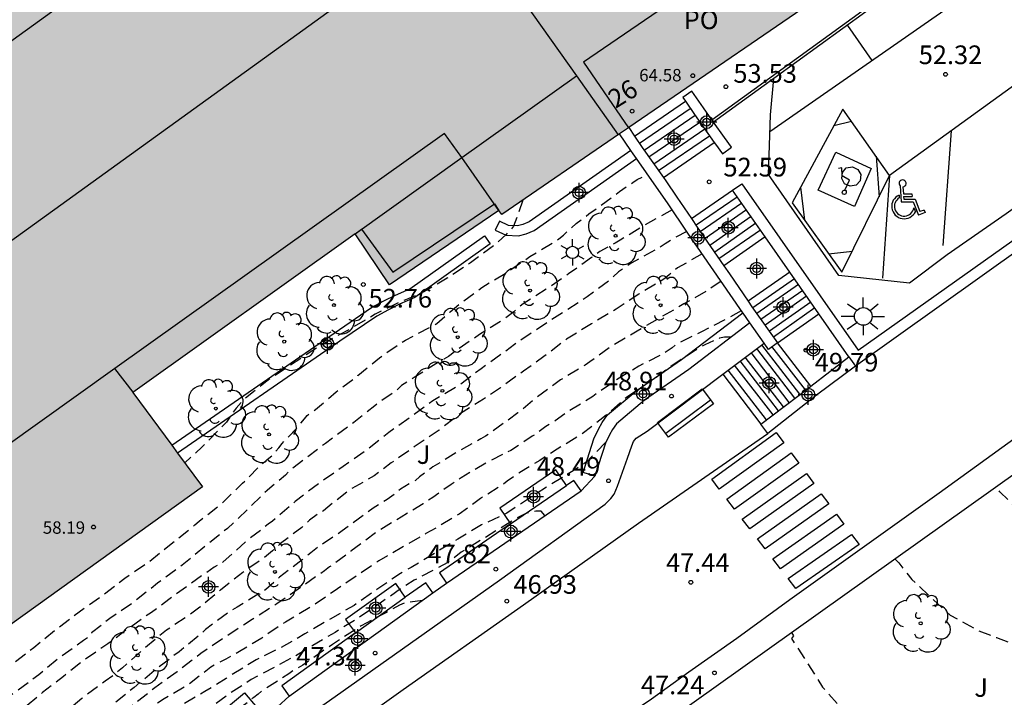
# Model space of a CAD drawing. Units: metres. Extents: x 579944 to 580295, y 4795789 to 4796041.
# Drawn here: x 579969 to 580009, y 4795857 to 4795885 of the extents above; entities that cross this region are included whole.
import ezdxf
from ezdxf.enums import TextEntityAlignment as Align

# ---------------------------------------------------------------- set-up
doc = ezdxf.new("R2010")
doc.units = ezdxf.units.M
doc.header["$MEASUREMENT"] = 0
doc.linetypes.add('TRAZOS_NORMALES', pattern=[0.75, 0.5, -0.25])
for name, color, linetype in [('020194', 31, 'TRAZOS_NORMALES'), ('020195', 30, 'TRAZOS_NORMALES'), ('020204', 9, 'Continuous'), ('020308', 9, 'Continuous'), ('060108', 9, 'Continuous'), ('060117', 9, 'Continuous'), ('060126', 9, 'Continuous'), ('060141', 9, 'Continuous'), ('060144', 9, 'Continuous'), ('070105', 6, 'Continuous'), ('070116', 6, 'Continuous'), ('080104', 9, 'Continuous'), ('080109', 9, 'Continuous'), ('080110', 9, 'Continuous'), ('080201', 9, 'Continuous'), ('080202', 9, 'Continuous'), ('080303', 9, 'Continuous'), ('080308', 9, 'Continuous'), ('080315', 9, 'Continuous'), ('090202', 1, 'Continuous'), ('100107', 3, 'Continuous'), ('100116', 71, 'Continuous'), ('100118', 9, 'Continuous'), ('100202', 3, 'Continuous'), ('100301', 7, 'Continuous'), ('100302', 7, 'Continuous'), ('250203', 9, 'Continuous'), ('250206', 9, 'Continuous'), ('260101', 9, 'Continuous'), ('260206', 9, 'Continuous'), ('990501', 21, 'Continuous'), ('Centroides', 1, 'Continuous')]:
    doc.layers.add(name, color=color, linetype=linetype)
doc.layers.add('080111', color=7, linetype='Continuous', lineweight=30)
doc.styles.add('ARIAL', font='arial.ttf', dxfattribs={"height": 1})
doc.styles.add('ARIALI', font='ariali.ttf', dxfattribs={"height": 1})
doc.styles.get("Standard").update_dxf_attribs({"font": 'arial.ttf'})

# ---------------------------------------------------------------- blocks, each defined once
blk = doc.blocks.new('BANCO')
blk.add_line((1.125, 0.1875), (-1.125, 0.1875))
blk.add_lwpolyline([(1.125, 0.75), (1.125, 0), (-1.125, 0), (-1.125, 0.75)], close=True)
blk = doc.blocks.new('PUNTO')
blk.add_circle((0, 0), 0.075)
blk = doc.blocks.new('FAROLJ')
for p, q in [((0, 0.248), (0, 0.528)), ((-0.215, 0.124), (-0.458, 0.264)), ((0.215, 0.124), (0.458, 0.264)), ((-0.215, -0.124), (-0.458, -0.264)), ((0, -0.248), (0, -0.528)), ((0.215, -0.124), (0.458, -0.264))]:
    blk.add_line(p, q)
blk.add_circle((0, 0), 0.248)
blk = doc.blocks.new('BloquePortal')
blk.add_circle((0, 0), 0.075)
at = {"flags": 5}
blk.add_attdef('INDICE', text='', height=0.75, dxfattribs=at).set_placement((0, 0), align=Align.MIDDLE_CENTER)
blk = doc.blocks.new('COTAPU')
blk.add_circle((0, 0), 0.075)
blk = doc.blocks.new('ARBOL')
blk.add_circle((0, 0), 0.0587)
for centre, radius, start, end in [((-0.564, 0.381), 0.532, 92.28, 254.58), ((-0.28, 0.855), 0.3, 359.2878, 173.6078), ((0.097, 0.97), 0.21, 23.1565, 160.4665), ((0.438, 0.881), 0.24, 301.578, 139.328), ((-0.091, 0.321), 0.12, 119.14, 310.56), ((0.656, 0.288), 0.443, 319.8556, 114.7656), ((0.819, -0.249), 0.383, 235.5275, 62.0275), ((-0.556, -0.339), 0.555, 142.64, 266.54), ((-0.039, -0.384), 0.21, 189.64, 323.88), ((0.299, -0.624), 0.532, 224.67, 0.24), ((-0.301, -0.676), 0.45, 213.78, 295.32)]:
    blk.add_arc(centre, radius, start, end)
blk = doc.blocks.new('FAROLA')
for p, q in [((-0.63, 0.51), (-0.255, 0.245)), ((0, 0.355), (0, 0.755)), ((0.605, 0.49), (0.276, 0.223)), ((-0.355, 0), (-0.895, 0)), ((0.355, 0), (0.855, 0)), ((-0.65, -0.52), (-0.255, -0.24)), ((0, -0.355), (0, -0.755)), ((0.585, -0.52), (0.256, -0.246))]:
    blk.add_line(p, q)
blk.add_circle((0, 0), 0.355)
blk = doc.blocks.new('Centroide')
for points in [[(0, -0.402), (0, 0.402)], [(0.402, 0), (-0.402, 0)]]:
    blk.add_lwpolyline(points)
for radius in [0.256, 0.159]:
    blk.add_circle((0, 0), radius)
blk = doc.blocks.new('MINUS')
at = {"color": 0}
for points in [[(-0.047, 0.641, 0), (0, 0, 0)], [(0.063, 0.6, 0), (0.084, 0.317, 0)], [(-0.087, 0.273, 0), (-0.078, 0.158, 0)], [(0, 0, 0), (0.483, 0, 0)], [(0.084, 0.317, 0), (0.428, 0.317, 0)], [(0.092, 0.21, 0), (0.099, 0.107, 0)], [(0.092, 0.21, 0), (0.436, 0.21, 0)], [(0.099, 0.107, 0), (0.556, 0.107, 0)], [(0.428, 0.317, 0), (0.436, 0.21, 0)], [(0.483, 0, 0), (0.694, -0.534, 0)], [(0.556, 0.107, 0), (0.754, -0.396, 0)], [(0.506, -0.239, 0), (0.569, -0.397, 0)], [(0.919, -0.331, 0), (0.754, -0.396, 0)], [(0.919, -0.331, 0), (0.958, -0.43, 0)], [(0.958, -0.43, 0), (0.694, -0.534, 0)]]:
    blk.add_polyline3d(points, dxfattribs=at)
for centre, radius, start, end in [((0.053, 0.742), 0.142, 274.1625, 225.3181), ((0.117, -0.183), 0.5, 114.0034, 334.6848), ((0.117, -0.183), 0.393, 119.7232, 351.8893)]:
    blk.add_arc(centre, radius, start, end, dxfattribs=at)

msp = doc.modelspace()

# ---------------------------------------------------------------- hatches: boundary and pattern name
at = {"layer": '990501'}
msp.add_hatch(color=256, dxfattribs=at).paths.add_polyline_path([(580024.593, 4795958.794), (580023.671, 4795957.665), (580023, 4795956.843), (580018.845, 4795951.755), (580018.007, 4795950.728), (580017.684, 4795950.333), (580017.459, 4795950.057), (580014.84, 4795946.85), (580016.586, 4795945.431), (580011.073, 4795938.648), (580009.071, 4795940.276), (580008.426, 4795939.485), (580004.553, 4795942.647), (579993.039, 4795928.54), (579996.404, 4795925.816), (579996.531, 4795925.713), (580002.138, 4795932.642), (580002.804, 4795932.104), (580003.116, 4795931.852), (580004.149, 4795931.015), (580005.163, 4795932.261), (580005.416, 4795932.571), (580005.603, 4795932.801), (580016.766, 4795923.385), (580018.862, 4795921.617), (580012.449, 4795913.305), (580010.248, 4795914.936), (580007.792, 4795916.756), (579996.431, 4795903.41), (579995.796, 4795902.664), (579995.735, 4795902.592), (579995.468, 4795902.278), (579995.382, 4795902.177), (580005.114, 4795888.573), (580005.307, 4795888.303), (580002.613, 4795886.455), (579993.818, 4795880.423), (579993.809, 4795880.417), (579993.447, 4795880.169), (579988.709, 4795876.92), (579988.591, 4795877.088), (579984.187, 4795874.091), (579982.802, 4795876.145), (579973.864, 4795869.76), (579976.66, 4795865.954), (579958.09, 4795852.623), (579955.44, 4795856.381), (579955.269, 4795856.256), (579955.078, 4795856.532), (579955.225, 4795856.634), (579951.719, 4795861.632), (579951.537, 4795861.5), (579951.328, 4795861.796), (579951.57, 4795861.973), (579950.206, 4795863.91), (579949.964, 4795863.732), (579949.749, 4795864.027), (579949.916, 4795864.15), (579947.187, 4795867.899), (579947.105, 4795867.839), (579944.452, 4795871.571), (579946.838, 4795875.959), (579979.258, 4795899.234), (579979.695, 4795898.667), (579979.979, 4795898.863), (579979.397, 4795899.688), (579977.213, 4795902.745), (579985.862, 4795908.954), (579984.642, 4795909.952), (579984.483, 4795910.083), (579980.771, 4795913.121), (579980.547, 4795913.304), (579980.332, 4795913.479), (579978.655, 4795914.852), (579978.54, 4795914.946), (579978.564, 4795914.976), (579982.552, 4795919.875), (579985.203, 4795923.133), (579986.862, 4795925.17), (579985.558, 4795926.231), (579986.706, 4795927.64), (579986.713, 4795927.634), (579987.036, 4795927.371), (579987.544, 4795926.958), (579989.237, 4795929.04), (579990.25, 4795930.284), (579990.503, 4795930.595), (579990.815, 4795930.342), (580002.292, 4795944.232), (580002.039, 4795944.438), (579997.927, 4795947.795), (580013.981, 4795967.457)], flags=0)

# ---------------------------------------------------------------- linework, layer by layer
at = {"layer": '020194', "flags": 128}
for points, elevation in [([(579989.559, 4795877.503), (579989.184, 4795876.446), (579989.048, 4795876.276), (579988.878, 4795876.12), (579988.404, 4795875.674), (579987.452, 4795874.974), (579986.504, 4795874.352), (579985.568, 4795873.804), (579985.372, 4795873.714), (579984.962, 4795873.54), (579984.585, 4795873.386), (579983.617, 4795872.902), (579982.581, 4795872.295), (579982.189, 4795872.093), (579981.985, 4795871.981), (579981.109, 4795871.445), (579980.201, 4795870.851), (579979.247, 4795870.213), (579978.309, 4795869.451), (579978.011, 4795869.125), (579977.625, 4795868.563), (579977.465, 4795868.401), (579976.655, 4795867.559), (579975.952, 4795866.918)], 52.64), ([(579995.567, 4795877.108), (579994.447, 4795876.488), (579993.477, 4795875.888), (579993.267, 4795875.768), (579992.657, 4795875.438), (579992.317, 4795875.188), (579991.397, 4795874.528), (579990.507, 4795873.918), (579989.567, 4795873.318), (579989.367, 4795873.168), (579989.187, 4795873.008), (579988.787, 4795872.698), (579987.807, 4795872.088), (579986.917, 4795871.468), (579986.557, 4795871.208), (579986.177, 4795870.988), (579985.227, 4795870.379), (579984.667, 4795870.029), (579984.487, 4795869.859), (579983.597, 4795869.219), (579982.757, 4795868.549), (579982.557, 4795868.409), (579981.607, 4795867.699), (579980.697, 4795867.009), (579980.167, 4795866.599), (579980.007, 4795866.429), (579979.467, 4795865.979), (579979.267, 4795865.809), (579978.527, 4795865.089), (579977.668, 4795864.279), (579976.758, 4795863.549), (579975.848, 4795862.799), (579974.858, 4795862.069), (579973.888, 4795861.309), (579972.928, 4795860.649), (579972.198, 4795860.069), (579972.048, 4795859.889), (579971.878, 4795859.759), (579970.938, 4795859.099), (579970.078, 4795858.389), (579969.168, 4795857.709), (579968.198, 4795857.049), (579967.298, 4795856.319), (579966.918, 4795856.069), (579966.008, 4795855.339), (579965.098, 4795854.649), (579964.288, 4795853.989), (579963.428, 4795853.299), (579963.228, 4795853.159), (579962.278, 4795852.46), (579961.418, 4795851.8), (579960.987, 4795851.54)], 51.64), ([(579996.157, 4795876.238), (579995.667, 4795875.988), (579995.287, 4795875.738), (579994.907, 4795875.508), (579993.947, 4795874.978), (579993.767, 4795874.858), (579993.407, 4795874.608), (579993.047, 4795874.278), (579992.147, 4795873.608), (579991.227, 4795873.008), (579990.687, 4795872.668), (579989.977, 4795872.198), (579989.217, 4795871.688), (579988.847, 4795871.408), (579987.877, 4795870.708), (579986.997, 4795870.049), (579985.937, 4795869.419), (579985.037, 4795868.759), (579984.167, 4795868.149), (579983.307, 4795867.459), (579982.327, 4795866.779), (579981.347, 4795866.089), (579980.387, 4795865.359), (579979.477, 4795864.569), (579979.307, 4795864.449), (579978.397, 4795863.739), (579977.497, 4795862.929), (579977.137, 4795862.719), (579976.187, 4795862.059), (579975.308, 4795861.419), (579974.608, 4795860.899), (579973.668, 4795860.239), (579972.848, 4795859.629), (579971.868, 4795858.949), (579971.068, 4795858.319), (579970.228, 4795857.669), (579969.438, 4795857.009), (579969.108, 4795856.729), (579968.288, 4795855.939), (579967.438, 4795855.189), (579966.538, 4795854.359), (579965.718, 4795853.699), (579964.868, 4795852.919), (579964.018, 4795852.21), (579963.108, 4795851.49), (579962.148, 4795850.88), (579961.188, 4795850.3), (579960.978, 4795850.23), (579960.904, 4795850.202)], 51.14), ([(579996.777, 4795875.338), (579995.777, 4795874.768), (579995.607, 4795874.648), (579995.447, 4795874.488), (579995.287, 4795874.358), (579995.107, 4795874.238), (579994.217, 4795873.718), (579993.317, 4795873.108), (579992.317, 4795872.518), (579991.307, 4795871.898), (579990.397, 4795871.198), (579989.577, 4795870.608), (579988.657, 4795869.948), (579987.967, 4795869.479), (579987.047, 4795868.909), (579986.187, 4795868.239), (579985.187, 4795867.559), (579984.257, 4795866.919), (579983.567, 4795866.399), (579982.567, 4795865.819), (579981.887, 4795865.279), (579981.537, 4795864.989), (579981.347, 4795864.889), (579980.967, 4795864.609), (579980.817, 4795864.449), (579980.657, 4795864.319), (579979.797, 4795863.669), (579979.477, 4795863.379), (579979.147, 4795863.099), (579978.287, 4795862.509), (579977.387, 4795861.799), (579976.557, 4795861.109), (579976.177, 4795860.819), (579975.217, 4795860.179), (579974.317, 4795859.439), (579973.438, 4795858.669), (579973.108, 4795858.379), (579972.748, 4795858.129), (579971.808, 4795857.429), (579970.928, 4795856.709), (579970.068, 4795855.889), (579969.228, 4795855.059), (579968.938, 4795854.739), (579968.118, 4795853.929), (579967.288, 4795853.129), (579966.488, 4795852.359), (579965.658, 4795851.609), (579965.318, 4795851.35), (579965.148, 4795851.22), (579964.248, 4795850.61), (579963.308, 4795850.07), (579963.098, 4795849.96), (579962.698, 4795849.78), (579961.668, 4795849.43), (579960.839, 4795849.163)], 50.64), ([(579997.537, 4795874.238), (579996.967, 4795873.848), (579996.037, 4795873.318), (579995.067, 4795872.758), (579994.157, 4795872.228), (579993.167, 4795871.648), (579992.257, 4795870.988), (579992.057, 4795870.858), (579991.077, 4795870.258), (579990.137, 4795869.568), (579989.347, 4795868.928), (579988.947, 4795868.629), (579988.047, 4795867.989), (579987.867, 4795867.889), (579986.917, 4795867.359), (579985.937, 4795866.759), (579985.397, 4795866.359), (579985.237, 4795866.209), (579985.017, 4795866.099), (579984.637, 4795865.859), (579984.447, 4795865.699), (579984.097, 4795865.439), (579983.527, 4795865.089), (579983.177, 4795864.839), (579982.287, 4795864.179), (579981.377, 4795863.569), (579981.027, 4795863.299), (579980.677, 4795863.019), (579979.767, 4795862.319), (579979.217, 4795861.819), (579978.997, 4795861.699), (579978.057, 4795861.109), (579977.677, 4795860.879), (579976.777, 4795860.209), (579976.597, 4795860.029), (579975.717, 4795859.309), (579974.797, 4795858.609), (579973.917, 4795857.879), (579973.067, 4795857.199), (579972.557, 4795856.779), (579972.387, 4795856.649), (579971.817, 4795856.239), (579970.968, 4795855.509), (579970.218, 4795854.739), (579969.468, 4795853.929), (579968.788, 4795853.159), (579968.298, 4795852.609), (579967.448, 4795851.799), (579966.558, 4795850.969), (579965.648, 4795850.24), (579964.648, 4795849.69), (579964.418, 4795849.57), (579963.398, 4795849.15), (579962.328, 4795848.8), (579961.188, 4795848.45), (579960.789, 4795848.358)], 50.14), ([(579997.947, 4795871.988), (579997.677, 4795871.988), (579997.467, 4795871.938), (579997.267, 4795871.858), (579996.877, 4795871.678), (579996.487, 4795871.448), (579995.567, 4795870.838), (579994.817, 4795870.278), (579994.467, 4795870.048), (579993.747, 4795869.568), (579993.567, 4795869.418), (579992.777, 4795868.738), (579991.917, 4795868.068), (579990.937, 4795867.468), (579990.237, 4795867.019), (579989.677, 4795866.679), (579989.287, 4795866.439), (579988.927, 4795866.179), (579988.727, 4795866.029), (579987.847, 4795865.479), (579986.997, 4795864.859), (579986.067, 4795864.299), (579985.657, 4795864.069), (579984.687, 4795863.509), (579983.757, 4795862.969), (579982.997, 4795862.459), (579981.967, 4795861.759), (579980.997, 4795861.099), (579979.997, 4795860.509), (579979.047, 4795859.859), (579978.157, 4795859.319), (579977.597, 4795859.019), (579976.997, 4795858.689), (579976.097, 4795857.979), (579975.117, 4795857.419), (579974.697, 4795857.139), (579973.927, 4795856.569), (579973.767, 4795856.389), (579973.607, 4795856.239), (579972.917, 4795855.439), (579972.777, 4795855.259), (579972.627, 4795855.109), (579971.907, 4795854.239), (579971.677, 4795853.909), (579971.117, 4795852.909), (579970.887, 4795852.479), (579970.227, 4795851.459), (579969.647, 4795850.569), (579969.387, 4795850.209), (579969.237, 4795850.069), (579968.947, 4795849.739), (579968.677, 4795849.379), (579968.507, 4795849.239), (579967.647, 4795848.52), (579967.437, 4795848.41), (579967.017, 4795848.16), (579966.627, 4795847.93), (579965.537, 4795847.51), (579964.368, 4795847.19), (579963.198, 4795846.97), (579962.028, 4795846.78), (579961.768, 4795846.78), (579960.738, 4795846.72), (579960.686, 4795846.713)], 49.14), ([(580026.826, 4795868.838), (580022.176, 4795865.268), (580020.276, 4795864.278), (580019.436, 4795863.868), (580018.696, 4795863.568), (580017.906, 4795863.288), (580017.096, 4795863.098), (580016.336, 4795862.998), (580015.466, 4795862.938), (580014.706, 4795862.918), (580013.926, 4795862.908), (580013.136, 4795862.948), (580012.306, 4795863.118), (580011.577, 4795863.438), (580010.437, 4795864.108), (580008.767, 4795865.738), (580008.757, 4795865.758), (580008.595, 4795865.954)], 48.64), ([(579992.887, 4795867.738), (579992.167, 4795867.008), (579992.007, 4795866.878), (579991.667, 4795866.649), (579990.697, 4795866.069), (579989.747, 4795865.449), (579988.917, 4795864.899), (579987.897, 4795864.419), (579986.937, 4795863.849), (579986.067, 4795863.319), (579985.067, 4795862.699), (579984.847, 4795862.599), (579984.637, 4795862.469), (579983.677, 4795861.819), (579982.767, 4795861.179), (579981.797, 4795860.629), (579980.787, 4795860.029), (579979.817, 4795859.479), (579978.827, 4795858.989), (579978.477, 4795858.779), (579977.617, 4795858.239), (579976.757, 4795857.709), (579975.817, 4795857.159), (579975.647, 4795857.019), (579975.477, 4795856.859), (579975.277, 4795856.719), (579975.127, 4795856.559), (579974.297, 4795855.729), (579973.847, 4795855.259), (579973.417, 4795854.709), (579973.267, 4795854.509), (579972.737, 4795853.739), (579972.137, 4795852.769), (579971.547, 4795851.739), (579970.997, 4795850.809), (579970.407, 4795849.819), (579970.057, 4795849.239), (579969.527, 4795848.719), (579968.617, 4795848.05), (579967.677, 4795847.42), (579967.497, 4795847.32), (579966.397, 4795846.82), (579965.287, 4795846.53), (579964.177, 4795846.32), (579963.698, 4795846.28), (579962.518, 4795846.28), (579961.398, 4795846.24), (579960.978, 4795846.23), (579960.656, 4795846.22)], 48.64), ([(579990.437, 4795864.799), (579990.287, 4795864.979), (579990.077, 4795864.979), (579989.677, 4795864.879), (579989.307, 4795864.689), (579988.937, 4795864.459), (579987.997, 4795863.889), (579987.077, 4795863.319), (579986.537, 4795862.909), (579986.157, 4795862.699), (579985.187, 4795862.189), (579984.777, 4795861.949), (579983.817, 4795861.269), (579982.937, 4795860.679), (579981.997, 4795860.089), (579981.097, 4795859.559), (579980.527, 4795859.209), (579979.577, 4795858.699), (579978.627, 4795858.189), (579977.657, 4795857.559), (579976.737, 4795856.879), (579976.027, 4795856.339), (579975.857, 4795856.199), (579975.667, 4795856.069), (579974.937, 4795855.349), (579974.657, 4795855.029), (579973.917, 4795854.099), (579973.807, 4795853.889), (579973.237, 4795852.929), (579972.947, 4795852.529), (579972.657, 4795852.159), (579972.517, 4795851.989), (579972.407, 4795851.819), (579972.307, 4795851.629), (579971.777, 4795850.689), (579971.697, 4795850.489), (579971.537, 4795850.129), (579970.987, 4795849.109), (579970.437, 4795848.149), (579970.287, 4795847.989), (579969.527, 4795847.26), (579968.867, 4795846.72), (579968.127, 4795846.21), (579967.137, 4795845.82), (579966.927, 4795845.82), (579962.718, 4795845.71), (579961.948, 4795845.71), (579960.623, 4795845.702)], 48.14), ([(580004.532, 4795863.057), (580004.687, 4795862.888), (580005.217, 4795862.218), (580006.747, 4795860.788), (580007.837, 4795860.188), (580008.617, 4795859.888), (580009.416, 4795859.588), (580010.206, 4795859.498), (580011.016, 4795859.468), (580011.796, 4795859.508), (580012.586, 4795859.568), (580013.446, 4795859.638), (580014.266, 4795859.758), (580015.126, 4795859.928), (580015.916, 4795860.118), (580016.756, 4795860.348), (580017.496, 4795860.568), (580018.236, 4795860.868), (580020.056, 4795861.868), (580022.236, 4795863.208)], 48.14), ([(579985.517, 4795861.379), (579984.807, 4795861.279), (579984.597, 4795861.189), (579984.227, 4795860.989), (579984.037, 4795860.879), (579983.047, 4795860.359), (579982.847, 4795860.219), (579981.897, 4795859.609), (579981.557, 4795859.379), (579980.697, 4795858.769), (579980.317, 4795858.549), (579980.137, 4795858.419), (579979.777, 4795858.189), (579979.047, 4795857.739), (579978.907, 4795857.599), (579978.727, 4795857.469), (579977.847, 4795856.799), (579977.007, 4795856.109), (579976.847, 4795855.969), (579976.037, 4795855.229), (579975.877, 4795855.069), (579975.157, 4795854.299), (579974.887, 4795853.979), (579974.567, 4795853.629), (579973.917, 4795852.769), (579973.307, 4795851.809), (579972.877, 4795851.099), (579972.767, 4795850.909), (579972.687, 4795850.729), (579972.217, 4795849.739), (579972.157, 4795849.549), (579971.827, 4795848.739), (579971.367, 4795847.779), (579971.157, 4795847.429), (579971.017, 4795847.279), (579970.877, 4795847.1), (579970.727, 4795846.95), (579970.557, 4795846.82), (579970.067, 4795846.39), (579969.897, 4795846.27), (579969.557, 4795846.05), (579969.387, 4795845.92), (579969.197, 4795845.82), (579968.997, 4795845.77), (579968.817, 4795845.67), (579968.627, 4795845.59), (579968.417, 4795845.55), (579967.797, 4795845.42), (579967.377, 4795845.36), (579966.567, 4795845.27), (579964.417, 4795845.168)], 47.64), ([(580000.368, 4795860.087), (580000.447, 4795859.949), (580000.367, 4795859.849), (580001.617, 4795857.889), (580002.337, 4795857.089), (580003.037, 4795856.589), (580003.787, 4795856.209), (580004.567, 4795855.879), (580005.397, 4795855.689), (580006.157, 4795855.669), (580006.996, 4795855.688), (580007.836, 4795855.748), (580008.676, 4795855.868), (580009.536, 4795856.018), (580010.326, 4795856.128), (580011.086, 4795856.248), (580011.826, 4795856.448), (580012.636, 4795856.778), (580015.266, 4795857.498), (580017.636, 4795858.368)], 47.64)]:
    msp.add_lwpolyline(points, dxfattribs=dict(at, elevation=elevation))
at = {"layer": '020195', "flags": 128}
for points, elevation in [([(579944.258, 4795852.833), (579944.303, 4795852.814), (579944.823, 4795852.508), (579945.185, 4795852.298), (579945.355, 4795852.18), (579945.757, 4795851.992), (579946.157, 4795851.802), (579946.355, 4795851.714), (579947.433, 4795851.37), (579948.583, 4795851.09), (579949.641, 4795850.854), (579950.717, 4795850.742), (579951.823, 4795850.698), (579952.909, 4795850.736), (579954.029, 4795850.828), (579955.137, 4795850.978), (579956.233, 4795851.18), (579957.327, 4795851.356), (579958.397, 4795851.484), (579958.607, 4795851.504), (579958.995, 4795851.624), (579959.591, 4795851.868), (579960.535, 4795852.41), (579961.062, 4795852.735), (579961.128, 4795852.78), (579962.058, 4795853.42), (579963.048, 4795854.149), (579963.778, 4795854.719), (579964.518, 4795855.239), (579964.918, 4795855.549), (579965.778, 4795856.239), (579965.938, 4795856.389), (579966.228, 4795856.669), (579967.188, 4795857.389), (579968.068, 4795858.019), (579968.978, 4795858.799), (579969.868, 4795859.489), (579970.738, 4795860.189), (579971.698, 4795860.919), (579972.618, 4795861.569), (579973.538, 4795862.279), (579974.508, 4795862.939), (579975.468, 4795863.709), (579976.358, 4795864.419), (579976.528, 4795864.569), (579977.288, 4795865.169), (579977.448, 4795865.279), (579977.788, 4795865.629), (579978.278, 4795866.099), (579978.928, 4795866.759), (579979.268, 4795867.059), (579979.448, 4795867.199), (579979.738, 4795867.529), (579979.868, 4795867.699), (579980.008, 4795867.849), (579980.478, 4795868.349), (579980.767, 4795868.69), (579980.881, 4795868.823), (579981.029, 4795868.961), (579981.217, 4795869.065), (579982.044, 4795869.783), (579982.92, 4795870.435), (579983.782, 4795871.151), (579984.666, 4795871.757), (579984.838, 4795871.864), (579985.866, 4795872.408), (579986.092, 4795872.534), (579986.634, 4795873.004), (579986.982, 4795873.306), (579987.908, 4795873.988), (579988.902, 4795874.586), (579989.842, 4795875.232), (579990.832, 4795875.832), (579991.006, 4795875.936), (579991.186, 4795876.086), (579991.696, 4795876.562), (579992.216, 4795876.946), (579993.12, 4795877.606), (579993.446, 4795877.854), (579993.98, 4795878.216), (579994.156, 4795878.334), (579994.58, 4795878.53)], 52.14), ([(579998.347, 4795873.048), (579997.907, 4795872.798), (579997.697, 4795872.688), (579996.767, 4795872.208), (579995.747, 4795871.708), (579995.567, 4795871.558), (579995.217, 4795871.318), (579994.227, 4795870.818), (579993.287, 4795870.238), (579992.367, 4795869.598), (579991.967, 4795869.338), (579991.367, 4795868.988), (579990.857, 4795868.608), (579990.477, 4795868.388), (579989.937, 4795867.989), (579989.067, 4795867.419), (579988.097, 4795866.929), (579987.067, 4795866.319), (579986.667, 4795866.049), (579986.317, 4795865.799), (579985.937, 4795865.529), (579985.537, 4795865.269), (579984.657, 4795864.739), (579983.637, 4795864.109), (579982.637, 4795863.359), (579981.777, 4795862.729), (579981.567, 4795862.569), (579980.607, 4795861.899), (579979.657, 4795861.239), (579978.657, 4795860.609), (579977.617, 4795859.929), (579976.597, 4795859.239), (579975.647, 4795858.509), (579974.747, 4795857.859), (579973.817, 4795857.129), (579973.447, 4795856.839), (579973.297, 4795856.659), (579973.137, 4795856.509), (579972.817, 4795856.189), (579972.677, 4795856.049), (579972.357, 4795855.759), (579971.627, 4795854.989), (579970.927, 4795854.159), (579970.517, 4795853.599), (579970.277, 4795853.209), (579969.997, 4795852.819), (579969.237, 4795851.919), (579968.437, 4795851.029), (579967.637, 4795850.219), (579966.737, 4795849.46), (579966.168, 4795849.05), (579965.938, 4795848.95), (579964.908, 4795848.49), (579963.758, 4795848.15), (579962.618, 4795847.89), (579961.538, 4795847.72), (579960.742, 4795847.599), (579960.407, 4795847.548), (579960.213, 4795847.492), (579960.003, 4795847.464), (579958.913, 4795847.356), (579957.807, 4795847.356), (579956.883, 4795847.38), (579955.783, 4795847.392), (579954.663, 4795847.392), (579953.499, 4795847.372), (579952.429, 4795847.266), (579952.017, 4795847.244), (579950.993, 4795847.176), (579950.86, 4795847.156), (579949.461, 4795847.091), (579948.721, 4795847.043), (579948.592, 4795847.021), (579948.15, 4795846.981), (579947.384, 4795846.957), (579947.076, 4795846.939), (579946.976, 4795846.901), (579946.944, 4795846.829), (579946.98, 4795846.789), (579947.329, 4795846.635)], 49.64)]:
    msp.add_lwpolyline(points, dxfattribs=dict(at, elevation=elevation))
at = {"layer": '060108', "flags": 128}
for points in [[(580027.727, 4795884.857), (580027.447, 4795884.417), (580027.077, 4795883.907), (580026.627, 4795883.237), (580026.067, 4795882.447), (580025.437, 4795881.567), (580024.667, 4795880.557), (580023.927, 4795879.567), (580022.867, 4795878.317), (580022.157, 4795877.638), (580020.897, 4795876.478), (580019.717, 4795875.478), (580018.397, 4795874.378), (580016.487, 4795873.068), (580006.317, 4795865.698), (580000.297, 4795861.398), (579998.167, 4795859.849), (579996.237, 4795858.489), (579994.727, 4795857.409), (579993.717, 4795856.719)], [(580018.597, 4795884.897), (580017.467, 4795883.687), (580016.257, 4795882.448), (580014.437, 4795880.928), (580012.347, 4795879.358), (580009.007, 4795876.948), (580006.627, 4795875.298), (580005.117, 4795874.158), (580002.277, 4795874.468), (579999.447, 4795878.528), (579999.488, 4795879.696), (579999.519, 4795880.933), (579999.652, 4795882.406)], [(579973.619, 4795843.78), (579974.494, 4795845.949), (579975.547, 4795848.463), (579976.043, 4795849.375), (579976.26, 4795849.75), (579976.872, 4795850.808), (579977.293, 4795851.448), (579977.784, 4795852.137), (579978.295, 4795852.746), (579978.905, 4795853.394), (579979.426, 4795853.913), (579979.977, 4795854.392), (579980.748, 4795854.981), (579982.53, 4795856.228), (579983.43, 4795856.846), (579984.732, 4795857.794), (579989.587, 4795861.205), (579994.212, 4795864.487), (579999.417, 4795868.108)]]:
    msp.add_lwpolyline(points, dxfattribs=at)
at = {"layer": '060117', "flags": 128}
for points in [[(579994.05, 4795880.081), (579996.096, 4795881.482)], [(579995.212, 4795878.415), (579997.261, 4795879.818)], [(579996.337, 4795876.761), (579997.997, 4795877.898)], [(579999.304, 4795876.026), (579997.648, 4795874.859)], [(580000.299, 4795874.599), (579998.622, 4795873.435)], [(579999.807, 4795871.758), (580001.469, 4795872.922)], [(580001.15, 4795870.014), (579999.807, 4795871.758)], [(579997.606, 4795870.49), (579999.137, 4795868.478)]]:
    msp.add_lwpolyline(points, dxfattribs=at)
at = {"layer": '060126', "flags": 128}
for points in [[(580008.88, 4795890.839), (580008.938, 4795890.756), (580009.35, 4795891.034), (580010.14, 4795890.018), (580009.838, 4795889.8), (579999.652, 4795882.406)], [(579999.652, 4795882.406), (579997.228, 4795880.645)]]:
    msp.add_lwpolyline(points, dxfattribs=at)
at = {"layer": '060141', "flags": 128}
for points in [[(579994.245, 4795879.793), (579996.292, 4795881.195)], [(579994.437, 4795879.515), (579996.484, 4795880.917)], [(579994.63, 4795879.24), (579996.678, 4795880.642)], [(579994.825, 4795878.964), (579996.873, 4795880.367)], [(579995.018, 4795878.69), (579997.067, 4795880.093)], [(579996.527, 4795876.508), (579998.177, 4795877.638)], [(579998.367, 4795877.378), (579996.697, 4795876.228)], [(579998.557, 4795877.108), (579996.897, 4795875.958)], [(579998.747, 4795876.838), (579997.077, 4795875.678)], [(579998.937, 4795876.568), (579997.277, 4795875.408)], [(579999.117, 4795876.298), (579997.447, 4795875.138)], [(580000.487, 4795874.338), (579998.807, 4795873.168)], [(580000.647, 4795874.108), (579998.977, 4795872.938)], [(580000.817, 4795873.858), (579999.137, 4795872.698)], [(580000.977, 4795873.638), (579999.307, 4795872.468)], [(580001.147, 4795873.398), (579999.477, 4795872.228)], [(580001.307, 4795873.158), (579999.637, 4795871.988)], [(580000.507, 4795869.528), (579998.977, 4795871.528)], [(580000.697, 4795869.688), (579999.177, 4795871.678)], [(580000.937, 4795869.858), (579999.577, 4795871.608)], [(579999.847, 4795869.018), (579998.307, 4795871.028)], [(580000.047, 4795869.178), (579998.507, 4795871.178)], [(580000.277, 4795869.348), (579998.747, 4795871.358)], [(579999.367, 4795868.648), (579997.817, 4795870.658)], [(579999.627, 4795868.848), (579998.077, 4795870.858)]]:
    msp.add_lwpolyline(points, dxfattribs=at)
at = {"layer": '060144', "flags": 128}
msp.add_lwpolyline([(579997.166, 4795880.733), (580009.778, 4795889.889)], dxfattribs=at)
at = {"layer": '070105', "flags": 128}
for points in [[(579997.997, 4795877.898), (579998.367, 4795878.158), (580003.047, 4795871.458), (580012.787, 4795878.378), (580015.437, 4795880.378), (580016.267, 4795881.048), (580016.997, 4795881.698), (580017.747, 4795882.467), (580018.817, 4795883.587), (580019.997, 4795884.957), (580020.937, 4795886.237), (580021.947, 4795887.707), (580022.697, 4795889.007), (580023.437, 4795890.457), (580024.067, 4795891.847), (580024.487, 4795891.657)], [(580024.487, 4795891.657), (580023.847, 4795890.267), (580023.107, 4795888.777), (580022.327, 4795887.467), (580021.307, 4795885.977), (580020.347, 4795884.677), (580019.147, 4795883.277), (580018.067, 4795882.157), (580017.307, 4795881.358), (580016.557, 4795880.698), (580015.717, 4795880.018), (580013.047, 4795878.018), (580002.937, 4795870.818)], [(579997.228, 4795880.645), (579997.166, 4795880.733), (579996.826, 4795881.212), (579996.359, 4795881.893), (579995.988, 4795881.639), (579996.096, 4795881.482)], [(579996.096, 4795881.482), (579996.457, 4795880.955), (579997.261, 4795879.818)], [(579997.261, 4795879.818), (579997.303, 4795879.759), (579997.586, 4795879.367), (579997.951, 4795879.631), (579997.669, 4795880.021), (579997.228, 4795880.645)], [(579993.897, 4795879.504), (579993.447, 4795880.169)], [(579993.818, 4795880.423), (579994.05, 4795880.081)], [(579994.05, 4795880.081), (579994.363, 4795879.619), (579995.212, 4795878.415)], [(579994.125, 4795879.176), (579993.994, 4795879.361), (579993.897, 4795879.504)], [(579998.409, 4795872.96), (579997.507, 4795874.268), (579996.197, 4795876.168), (579995.372, 4795877.39), (579994.938, 4795878.023), (579994.125, 4795879.176)], [(579995.212, 4795878.415), (579995.305, 4795878.283), (579995.759, 4795877.62), (579996.337, 4795876.761)], [(579999.304, 4795876.026), (579997.997, 4795877.898)], [(579982.802, 4795876.145), (579983.065, 4795876.333), (579984.328, 4795874.594), (579988.408, 4795877.348), (579988.591, 4795877.088)], [(579996.337, 4795876.761), (579996.567, 4795876.418), (579997.648, 4795874.859)], [(580000.299, 4795874.599), (579999.304, 4795876.026)], [(579997.648, 4795874.859), (579997.877, 4795874.528), (579998.622, 4795873.435)], [(580001.469, 4795872.922), (580000.299, 4795874.599)], [(579998.622, 4795873.435), (579998.777, 4795873.208), (579999.807, 4795871.758)], [(579998.689, 4795872.559), (579998.417, 4795872.948), (579998.409, 4795872.96)], [(580002.674, 4795871.196), (580001.469, 4795872.922)], [(579999.264, 4795871.736), (579998.689, 4795872.559)], [(579999.807, 4795871.758), (579999.437, 4795871.488), (579999.264, 4795871.736)], [(580001.15, 4795870.014), (580002.674, 4795871.196)], [(580002.674, 4795871.196), (580002.937, 4795870.818)], [(580002.937, 4795870.818), (580001.377, 4795869.648), (579999.417, 4795868.108)], [(579999.137, 4795868.478), (580001.117, 4795869.988), (580001.15, 4795870.014)], [(579999.417, 4795868.108), (579999.137, 4795868.478)]]:
    msp.add_lwpolyline(points, dxfattribs=at)
at = {"layer": '070116', "flags": 128}
for points in [[(579997.606, 4795870.49), (579999.264, 4795871.736)], [(579980.187, 4795856.239), (579982.007, 4795857.509), (579988.617, 4795862.199), (579992.867, 4795865.259), (579993.097, 4795865.489), (579993.227, 4795865.658), (579993.367, 4795865.978), (579993.767, 4795867.108), (579993.937, 4795867.608), (579994.007, 4795867.778), (579994.117, 4795867.918), (579994.557, 4795868.198), (579997.606, 4795870.49)]]:
    msp.add_lwpolyline(points, dxfattribs=at)
at = {"layer": '080104', "flags": 128}
msp.add_lwpolyline([(579995.382, 4795902.177), (579993.199, 4795899.613), (580000.751, 4795889.058), (579991.999, 4795883.056), (579993.809, 4795880.417)], dxfattribs=at)
at = {"layer": '080109', "flags": 128}
for points in [[(579950.64, 4795870.692), (579983.342, 4795894.314)], [(579960.387, 4795869.682), (579987.117, 4795888.99)]]:
    msp.add_lwpolyline(points, dxfattribs=at)
at = {"layer": '080110', "flags": 128}
for points in [[(579986.414, 4795889.981), (579991.711, 4795882.51)], [(579987.096, 4795879.213), (579991.711, 4795882.51)], [(579991.711, 4795882.51), (579993.395, 4795880.134)], [(579987.096, 4795879.213), (579986.408, 4795880.19), (579973.138, 4795870.716)], [(579982.802, 4795876.145), (579987.096, 4795879.213)], [(579988.591, 4795877.088), (579987.096, 4795879.213)], [(579973.138, 4795870.716), (579964.251, 4795864.371), (579965.048, 4795863.233)], [(579973.87, 4795869.764), (579973.138, 4795870.716)]]:
    msp.add_lwpolyline(points, dxfattribs=at)
at = {"layer": '080111', "flags": 128}
for points in [[(580005.307, 4795888.303), (580002.613, 4795886.455), (579993.818, 4795880.423)], [(579993.447, 4795880.169), (579988.709, 4795876.92), (579988.591, 4795877.088)], [(579993.809, 4795880.417), (579993.447, 4795880.169)], [(579993.818, 4795880.423), (579993.809, 4795880.417)], [(579988.591, 4795877.088), (579984.187, 4795874.091), (579982.802, 4795876.145)], [(579982.802, 4795876.145), (579973.864, 4795869.76), (579975.424, 4795867.637)], [(579975.424, 4795867.637), (579975.66, 4795867.315)], [(579975.66, 4795867.315), (579976.66, 4795865.954), (579958.09, 4795852.623), (579955.44, 4795856.381), (579955.269, 4795856.256), (579955.078, 4795856.532), (579955.225, 4795856.634), (579951.719, 4795861.632), (579951.537, 4795861.5), (579951.345, 4795861.771)]]:
    msp.add_lwpolyline(points, dxfattribs=at)
at = {"layer": '100107', "flags": 128}
for points in [[(579993.897, 4795879.504), (579989.809, 4795876.632), (579989.559, 4795876.523), (579989.337, 4795876.471), (579988.98, 4795876.486), (579988.614, 4795876.654), (579988.447, 4795876.29), (579988.885, 4795876.09), (579989.375, 4795876.069), (579989.686, 4795876.142), (579990.006, 4795876.281), (579994.125, 4795879.176)], [(579975.424, 4795867.637), (579981.96, 4795872.147), (579983.467, 4795873.176), (579983.964, 4795873.441), (579984.425, 4795873.672), (579985.004, 4795873.93), (579988.012, 4795876.061), (579988.243, 4795875.735), (579985.202, 4795873.581), (579984.595, 4795873.31), (579984.148, 4795873.086), (579983.675, 4795872.833), (579982.186, 4795871.817), (579975.66, 4795867.315)], [(579992.447, 4795866.388), (579991.977, 4795866.528), (579992.407, 4795867.888), (579992.597, 4795868.278), (579992.747, 4795868.548), (579992.967, 4795868.848), (579994.157, 4795869.848), (579995.937, 4795871.088), (579998.409, 4795872.96)], [(579998.689, 4795872.559), (579996.237, 4795870.678), (579994.447, 4795869.448), (579993.327, 4795868.488), (579993.167, 4795868.268), (579993.037, 4795868.048), (579992.877, 4795867.708), (579992.447, 4795866.388)], [(579991.317, 4795866.009), (579990.887, 4795866.639), (579988.627, 4795865.089), (579989.057, 4795864.459)], [(579989.057, 4795864.459), (579991.317, 4795866.009)], [(579991.897, 4795865.799), (579991.607, 4795866.209), (579991.317, 4795866.009)], [(579986.487, 4795862.069), (579991.897, 4795865.799)], [(579989.057, 4795864.459), (579986.197, 4795862.489), (579986.487, 4795862.069)], [(579984.817, 4795861.509), (579984.437, 4795862.059), (579982.417, 4795860.609), (579982.817, 4795860.069)], [(579985.937, 4795861.679), (579985.647, 4795862.089), (579984.817, 4795861.509)], [(579980.147, 4795857.529), (579985.937, 4795861.679)], [(579982.817, 4795860.069), (579984.817, 4795861.509)], [(579982.817, 4795860.069), (579979.857, 4795857.939), (579980.147, 4795857.529)], [(579976.907, 4795855.439), (579976.407, 4795856.029), (579978.357, 4795857.659), (579978.857, 4795857.059)]]:
    msp.add_lwpolyline(points, dxfattribs=at)
at = {"layer": '100116', "flags": 128}
msp.add_lwpolyline([(579995.382, 4795856.532), (580017.577, 4795872.358), (580018.997, 4795873.338), (580020.597, 4795874.648), (580021.776, 4795875.648), (580023.026, 4795876.818), (580023.746, 4795877.508), (580024.806, 4795878.737), (580025.546, 4795879.727), (580026.316, 4795880.737), (580026.936, 4795881.607), (580027.506, 4795882.417), (580027.946, 4795883.087), (580028.316, 4795883.587), (580028.606, 4795884.027), (580028.906, 4795884.597), (580029.246, 4795885.267), (580029.776, 4795886.357), (580030.767, 4795888.857), (580032.047, 4795892.167), (580036.336, 4795890.827), (580036.406, 4795891.067), (580037.246, 4795890.797)], dxfattribs=at)
at = {"layer": '100118', "flags": 128}
for points in [[(579991.897, 4795865.799), (579992.447, 4795866.388)], [(579985.937, 4795861.679), (579986.487, 4795862.069)], [(579979.677, 4795857.099), (579980.147, 4795857.529)]]:
    msp.add_lwpolyline(points, dxfattribs=at)
at = {"layer": '260101', "flags": 128}
for points in [[(580020.697, 4795888.147), (580019.557, 4795891.607), (580017.657, 4795890.437), (580016.997, 4795889.477), (580016.427, 4795888.567), (580015.777, 4795887.707), (580015.287, 4795887.177), (580014.397, 4795886.237), (580012.657, 4795884.648), (580010.657, 4795883.088), (580008.487, 4795881.518), (580004.317, 4795878.488), (580004.027, 4795874.358)], [(579999.502, 4795880.259), (580010.546, 4795887.966), (580009.47, 4795889.533)], [(580003.616, 4795883.13), (580002.63, 4795884.539)], [(580002.387, 4795874.598), (580004.317, 4795878.488), (580002.437, 4795881.158), (580000.397, 4795877.398), (580002.387, 4795874.598)], [(580002.787, 4795880.668), (580002.077, 4795880.488)], [(580006.477, 4795875.668), (580006.807, 4795880.298)], [(580002.897, 4795877.238), (580001.447, 4795877.898), (580002.147, 4795879.428), (580003.577, 4795878.778), (580002.897, 4795877.238)], [(580003.907, 4795877.638), (580003.787, 4795879.268)], [(580002.517, 4795877.898), (580002.697, 4795878.308), (580002.407, 4795878.478), (580002.387, 4795878.808), (580002.257, 4795878.778)], [(580002.567, 4795878.798), (580002.817, 4795878.838), (580003.037, 4795878.738), (580003.157, 4795878.528), (580003.127, 4795878.278), (580002.967, 4795878.108), (580002.727, 4795878.058), (580002.507, 4795878.158), (580002.387, 4795878.378), (580002.417, 4795878.608), (580002.567, 4795878.798)], [(580000.907, 4795876.688), (580000.747, 4795878.018)], [(580002.407, 4795877.818), (580002.437, 4795877.878), (580002.487, 4795877.908), (580002.537, 4795877.898), (580002.567, 4795877.858), (580002.567, 4795877.808), (580002.557, 4795877.758), (580002.507, 4795877.728), (580002.447, 4795877.738), (580002.417, 4795877.778), (580002.407, 4795877.818)], [(580001.857, 4795875.338), (580002.817, 4795875.448)], [(579997.457, 4795865.858), (579997.157, 4795866.258), (579999.757, 4795868.148), (580000.057, 4795867.728), (579997.457, 4795865.858)], [(579998.077, 4795865.058), (579997.767, 4795865.458), (580000.357, 4795867.318), (580000.657, 4795866.908), (579998.077, 4795865.058)], [(579998.697, 4795864.258), (579998.387, 4795864.658), (580000.967, 4795866.498), (580001.267, 4795866.088), (579998.697, 4795864.258)], [(579999.307, 4795863.458), (579998.997, 4795863.858), (580001.567, 4795865.678), (580001.867, 4795865.268), (579999.307, 4795863.458)], [(579999.927, 4795862.658), (579999.617, 4795863.058), (580002.177, 4795864.858), (580002.477, 4795864.448), (579999.927, 4795862.658)], [(580000.547, 4795861.858), (580000.237, 4795862.258), (580002.777, 4795864.038), (580003.087, 4795863.628), (580000.547, 4795861.858)]]:
    msp.add_lwpolyline(points, dxfattribs=at)

# ---------------------------------------------------------------- block references
at = {"layer": '020204', "rotation": 359.9987685839998}
for p in [(580006.567, 4795882.568, 52.32), (579997.728, 4795882.07, 53.528), (579997.057, 4795878.238, 52.59), (579983.135, 4795874.104, 52.764), (580000.947, 4795871.458, 49.79), (579995.537, 4795869.608, 48.91), (579993.007, 4795866.198, 48.49), (579988.467, 4795862.639, 47.82), (579996.317, 4795862.109, 47.44), (579988.907, 4795861.349, 46.93), (579983.607, 4795859.259, 47.34), (579997.267, 4795858.459, 47.24)]:
    msp.add_blockref('COTAPU', p, dxfattribs=at)
at = {"layer": '080201', "rotation": 359.9987685839998}
for p in [(579996.393, 4795882.513, 64.585), (579972.276, 4795864.335, 58.185)]:
    msp.add_blockref('PUNTO', p, dxfattribs=at)
at = {"layer": '080202', "rotation": 359.9987685839998}
msp.add_blockref('BloquePortal', (579993.953, 4795881.084), dxfattribs=at)
at = {"layer": '090202', "rotation": 36.7016236394981}
msp.add_blockref('BANCO', (579996.322, 4795868.623), dxfattribs=at)
at = {"layer": '100202', "rotation": 359.9987685839998}
for p in [(579993.287, 4795876.068), (579989.847, 4795873.858), (579981.951, 4795873.274), (579995.097, 4795873.268), (579979.954, 4795871.801), (579986.937, 4795871.978), (579986.317, 4795869.819), (579977.2, 4795869.107), (579979.341, 4795868.065), (579979.577, 4795862.529), (580005.567, 4795860.458), (579974.057, 4795859.169)]:
    msp.add_blockref('ARBOL', p, dxfattribs=at)
at = {"layer": '250203', "rotation": 359.9987685839998}
msp.add_blockref('FAROLJ', (579991.55, 4795875.396), dxfattribs=at)
at = {"layer": '250206', "rotation": 359.9987685839998}
msp.add_blockref('FAROLA', (580003.257, 4795872.818), dxfattribs=at)
at = {"layer": '260206'}
msp.add_blockref('MINUS', (580004.785, 4795877.433), dxfattribs=at)
at = {"layer": 'Centroides', "rotation": 359.9987685839998}
for p in [(579996.954, 4795880.641), (579995.643, 4795879.961), (579991.817, 4795877.802), (579997.82, 4795876.392), (579996.6, 4795875.982), (579998.966, 4795874.742), (580000.038, 4795873.193), (579981.691, 4795871.713), (580001.25, 4795871.473), (579999.469, 4795870.133), (579994.39, 4795869.693), (580001.044, 4795869.663), (579989.986, 4795865.554), (579989.071, 4795864.155), (579976.908, 4795861.925), (579983.637, 4795861.065), (579982.911, 4795859.826), (579982.804, 4795858.756)]:
    msp.add_blockref('Centroide', p, dxfattribs=at)

# ---------------------------------------------------------------- texts
at = {"layer": '020308', "style": 'ARIAL'}
for s, p in [('52.32', (580005.487, 4795882.978)), ('52.32', (580005.49, 4795882.98)), ('53.53', (579998.029, 4795882.23)), ('52.59', (579997.627, 4795878.458)), ('52.59', (579997.63, 4795878.453)), ('52.76', (579983.346, 4795873.175)), ('49.79', (580001.307, 4795870.598)), ('48.91', (579992.817, 4795869.838)), ('48.49', (579990.117, 4795866.399)), ('47.82', (579985.717, 4795862.879)), ('47.44', (579995.317, 4795862.529)), ('46.93', (579989.177, 4795861.649)), ('47.34', (579980.437, 4795858.759)), ('47.24', (579994.307, 4795857.599))]:
    msp.add_text(s, height=0.75, rotation=359.9988, dxfattribs=at).set_placement(p)
at = {"layer": '080303', "style": 'ARIAL'}
for s, p in [('64.58', (579994.238, 4795882.284)), ('58.19', (579970.234, 4795864.064))]:
    msp.add_text(s, height=0.5, rotation=359.9988, dxfattribs=at).set_placement(p)
at = {"layer": '080308', "style": 'ARIALI'}
msp.add_text('26', height=0.75, rotation=31.4988, dxfattribs=at).set_placement((579993.289, 4795881.176))
at = {"layer": '080315', "style": 'ARIAL'}
msp.add_text('PO', height=0.75, rotation=359.9988, dxfattribs=at).set_placement((579996.027, 4795884.388))
at = {"layer": '100301', "style": 'ARIAL'}
msp.add_text('J', height=0.75, rotation=359.9988, dxfattribs=at).set_placement((580007.727, 4795857.498))
at = {"layer": '100302', "style": 'ARIAL'}
msp.add_text('J', height=0.75, rotation=359.9988, dxfattribs=at).set_placement((579985.287, 4795866.879))

doc.saveas('drawing.dxf')
